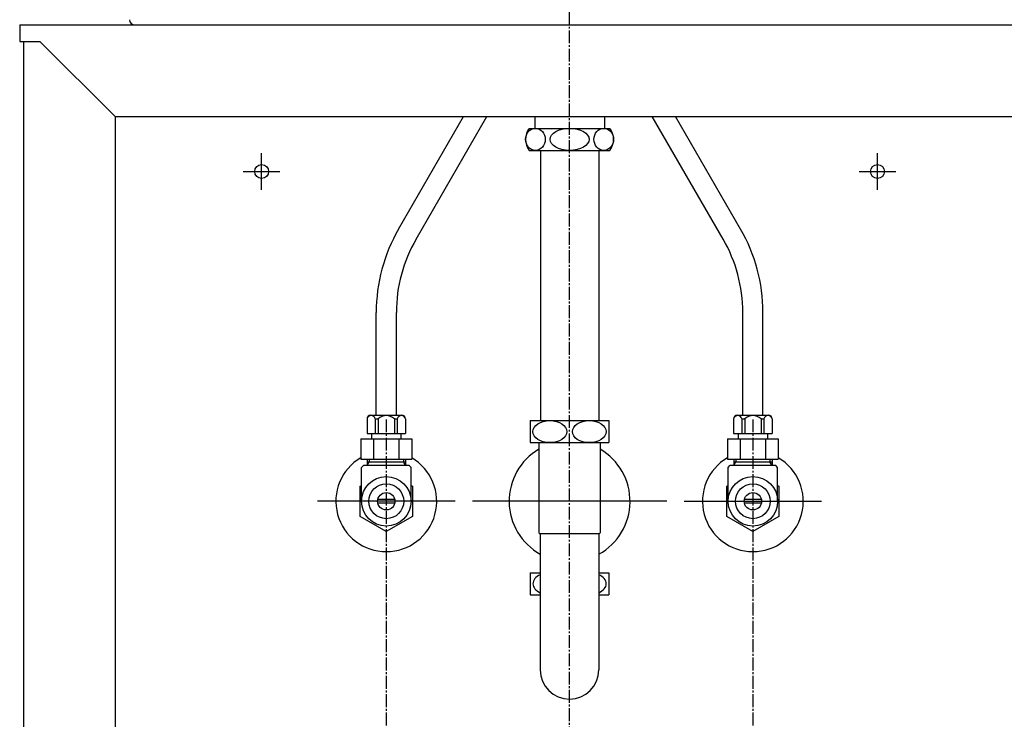
# Model space of a CAD drawing. Extents: x 261 to 3078, y 139 to 4339.
# Drawn here: x 661 to 1198, y 1240 to 1622 of the extents above; entities that cross this region are included whole.
import ezdxf

# ---------------------------------------------------------------- set-up
doc = ezdxf.new("R2010")
doc.units = 0
doc.linetypes.add('EXLTYPE3', pattern=[10, 7, -1, 1, -1])
doc.layers.add('付属金具', color=7, linetype='CONTINUOUS')
doc.layers.add('化粧台', color=7, linetype='CONTINUOUS')

msp = doc.modelspace()

# ---------------------------------------------------------------- linework, layer by layer
at = {"layer": '付属金具', "color": 2, "linetype": 'CONTINUOUS'}
msp.add_line((723.828, 1619.5), (1198.172, 1619.5), dxfattribs=at)
msp.add_arc((723.828, 1622.5), 3, 183.35743, 270, dxfattribs=at)
at = {"layer": '化粧台', "color": 6, "linetype": 'EXLTYPE3'}
for p, q in [((961, 849.5), (961, 1903.639)), ((861, 1404.2), (861, 896.5)), ((1061, 1404.2), (1061, 896.5))]:
    msp.add_line(p, q, dxfattribs=at)
at = {"layer": '化粧台', "color": 2, "linetype": 'CONTINUOUS'}
for p, q in [((661, 1619.5), (661, 1610.5)), ((661, 1619.5), (1261, 1619.5)), ((661, 1610.5), (672, 1610.5)), ((663, 1610.5), (663, 919.5)), ((713, 1569.5), (672, 1610.5)), ((713, 1569.5), (713, 919.5)), ((713, 1569.5), (1209, 1569.5)), ((945.125, 1551), (945.125, 1403.5)), ((976.875, 1551), (976.875, 1403.5)), ((944.25, 1391.5), (944.25, 1342.275)), ((977.75, 1391.5), (977.75, 1342.275)), ((944.25, 1342.275), (945, 1341.525)), ((945, 1341.9), (945, 1267.5)), ((977.75, 1342.275), (977, 1341.525)), ((977, 1341.9), (977, 1267.5))]:
    msp.add_line(p, q, dxfattribs=at)
at = {"layer": '化粧台', "color": 6, "linetype": 'CONTINUOUS'}
for p, q in [((867.692, 1508.064), (903.162, 1569.5)), ((877.218, 1502.564), (915.863, 1569.5)), ((942, 1569.333), (942, 1563)), ((980, 1569.333), (980, 1563)), ((1044.782, 1502.564), (1006.137, 1569.5)), ((1054.308, 1508.064), (1018.838, 1569.5)), ((939, 1563), (983, 1563)), ((793, 1529.5), (793, 1549.5)), ((939, 1551), (983, 1551)), ((1129, 1529.5), (1129, 1549.5)), ((783, 1539.5), (803, 1539.5)), ((1119, 1539.5), (1139, 1539.5)), ((855.5, 1406.5), (855.5, 1462.564)), ((866.5, 1406.5), (866.5, 1462.564)), ((1055.5, 1406.5), (1055.5, 1462.564)), ((1066.5, 1406.5), (1066.5, 1462.564)), ((850.5, 1404.5), (850.5, 1396.5)), ((852.5, 1406.5), (869.5, 1406.5)), ((855.009, 1404.5), (856.528, 1404.5)), ((855.009, 1404.22), (855.009, 1396.5)), ((856.528, 1404.5), (856.528, 1396.5)), ((865.472, 1404.5), (865.472, 1396.5)), ((865.472, 1404.5), (866.991, 1404.5)), ((866.991, 1404.5), (866.991, 1396.5)), ((871.5, 1404.5), (871.5, 1396.5)), ((939.5, 1403.5), (939.5, 1391.5)), ((939.5, 1403.5), (982.5, 1403.5)), ((982.5, 1403.5), (982.5, 1391.5)), ((1050.5, 1404.5), (1050.5, 1396.5)), ((1052.5, 1406.5), (1069.5, 1406.5)), ((1055.009, 1404.5), (1056.528, 1404.5)), ((1055.009, 1404.22), (1055.009, 1396.5)), ((1056.528, 1404.5), (1056.528, 1396.5)), ((1065.472, 1404.5), (1065.472, 1396.5)), ((1065.472, 1404.5), (1066.991, 1404.5)), ((1066.991, 1404.5), (1066.991, 1396.5)), ((1071.5, 1404.5), (1071.5, 1396.5)), ((847.144, 1393.5), (847.144, 1382.5)), ((847.144, 1393.5), (874.856, 1393.5)), ((850.5, 1396.5), (871.5, 1396.5)), ((853, 1396.5), (853, 1393.5)), ((854.072, 1393.5), (854.072, 1382.5)), ((867.928, 1393.5), (867.928, 1382.5)), ((869, 1396.5), (869, 1393.5)), ((874.856, 1393.5), (874.856, 1382.5)), ((939.5, 1391.5), (982.5, 1391.5)), ((1047.144, 1393.5), (1047.144, 1382.5)), ((1047.144, 1393.5), (1074.856, 1393.5)), ((1050.5, 1396.5), (1071.5, 1396.5)), ((1053, 1396.5), (1053, 1393.5)), ((1054.072, 1393.5), (1054.072, 1382.5)), ((1067.928, 1393.5), (1067.928, 1382.5)), ((1069, 1396.5), (1069, 1393.5)), ((1074.856, 1393.5), (1074.856, 1382.5)), ((847.144, 1382.5), (874.856, 1382.5)), ((850.523, 1382.5), (850.523, 1379)), ((850.523, 1381.013), (871.478, 1381.013)), ((850.523, 1379), (851.685, 1381.013)), ((851.685, 1382.5), (851.685, 1381.013)), ((870.316, 1382.5), (870.316, 1381.013)), ((871.478, 1379), (870.316, 1381.013)), ((871.478, 1382.5), (871.478, 1379)), ((1047.144, 1382.5), (1074.856, 1382.5)), ((1050.523, 1382.5), (1050.523, 1379)), ((1050.523, 1381.013), (1071.478, 1381.013)), ((1050.523, 1379), (1051.685, 1381.013)), ((1051.685, 1382.5), (1051.685, 1381.013)), ((1070.316, 1382.5), (1070.316, 1381.013)), ((1071.478, 1379), (1070.316, 1381.013)), ((1071.478, 1382.5), (1071.478, 1379)), ((847.5, 1378), (848.5, 1379)), ((847.5, 1359.5), (847.5, 1378)), ((873.5, 1379), (848.5, 1379)), ((874.5, 1378), (873.5, 1379)), ((874.5, 1359.5), (874.5, 1378)), ((1047.5, 1378), (1048.5, 1379)), ((1047.5, 1359.5), (1047.5, 1378)), ((1073.5, 1379), (1048.5, 1379)), ((1074.5, 1378), (1073.5, 1379)), ((1074.5, 1359.5), (1074.5, 1378)), ((846.754, 1367.725), (847.5, 1368.156)), ((846.754, 1351.275), (846.754, 1367.725)), ((874.5, 1368.156), (875.246, 1367.725)), ((875.246, 1367.725), (875.246, 1351.275)), ((1046.754, 1367.725), (1047.5, 1368.156)), ((1046.754, 1351.275), (1046.754, 1367.725)), ((1074.5, 1368.156), (1075.246, 1367.725)), ((1075.246, 1367.725), (1075.246, 1351.275)), ((898.5, 1359.5), (823.5, 1359.5)), ((865.644, 1360.5), (856.356, 1360.5)), ((1014, 1359.5), (908, 1359.5)), ((1023.5, 1359.5), (1098.5, 1359.5)), ((1065.644, 1360.5), (1056.356, 1360.5)), ((865.644, 1358.5), (856.356, 1358.5)), ((1065.644, 1358.5), (1056.356, 1358.5)), ((861, 1343.05), (846.754, 1351.275)), ((875.246, 1351.275), (861, 1343.05)), ((1061, 1343.05), (1046.754, 1351.275)), ((1075.246, 1351.275), (1061, 1343.05)), ((945, 1341.9), (977, 1341.9)), ((939.5, 1320.5), (939.5, 1308.5)), ((939.5, 1320.5), (945, 1320.5)), ((977, 1320.5), (982.5, 1320.5)), ((982.5, 1320.5), (982.5, 1308.5)), ((939.5, 1308.5), (945, 1308.5)), ((977, 1308.5), (982.5, 1308.5))]:
    msp.add_line(p, q, dxfattribs=at)
for centre, radius in [((793, 1539.5), 3.8), ((1129, 1539.5), 3.8), ((861, 1359.5), 13.5), ((1061, 1359.5), 13.5), ((861, 1359.5), 9.5), ((1061, 1359.5), 9.5), ((861, 1359.5), 4.75), ((1061, 1359.5), 4.75)]:
    msp.add_circle(centre, radius, dxfattribs=at)
for centre, radius, start, end in [((947, 1557), 10, 143.1301, 216.8699), ((975, 1557), 10, 323.1301, 36.8699), ((946.5, 1462.564), 91, 150, 180), ((975.5, 1462.564), 91, 0, 30), ((946.5, 1462.564), 80, 150, 180), ((975.5, 1462.564), 80, 0, 30), ((852.5, 1404.5), 2, 90, 180), ((852.754, 1403.899), 2.333, 14.93033, 165.06967), ((861, 1399.593), 6.64, 47.65739, 132.34261), ((869.246, 1403.899), 2.333, 14.93033, 165.06967), ((869.5, 1404.5), 2, 0, 90), ((1052.5, 1404.5), 2, 90, 180), ((1052.754, 1403.899), 2.333, 14.93033, 165.06967), ((1061, 1399.593), 6.64, 47.65739, 132.34261), ((1069.246, 1403.899), 2.333, 14.93033, 165.06967), ((1069.5, 1404.5), 2, 0, 90), ((861, 1359.5), 27.5, 120.25632, 59.74368), ((1061, 1359.5), 27.5, 120.25632, 59.74368)]:
    msp.add_arc(centre, radius, start, end, dxfattribs=at)
at = {"layer": '化粧台', "color": 2, "linetype": 'CONTINUOUS'}
for centre, radius, start, end in [((961, 1359.5), 33, 120.50249, 240.99745), ((961, 1359.5), 33, 299.00255, 59.49751), ((961, 1267.5), 16, 180, 0)]:
    msp.add_arc(centre, radius, start, end, dxfattribs=at)
at = {"layer": '化粧台', "color": 6, "linetype": 'CONTINUOUS'}
for centre, major_axis, ratio in [((942.357, 1557), (0, 6), 0.8927543), ((961, 1557), (10.665, 0), 0.5625687), ((979.643, 1557), (0, 6), 0.8927543), ((950.25, 1397.5), (9.236, 0), 0.6495984), ((971.75, 1397.5), (9.236, 0), 0.6495984)]:
    msp.add_ellipse(centre, major_axis=major_axis, ratio=ratio, dxfattribs=at)
for centre, start_param, end_param in [((950.25, 1314.5), 2.1753544, 4.1078309), ((971.75, 1314.5), 5.3169471, 7.2494235)]:
    msp.add_ellipse(centre, major_axis=(9.236, 0), ratio=0.6495984, start_param=start_param, end_param=end_param, dxfattribs=at)

doc.saveas('drawing.dxf')
